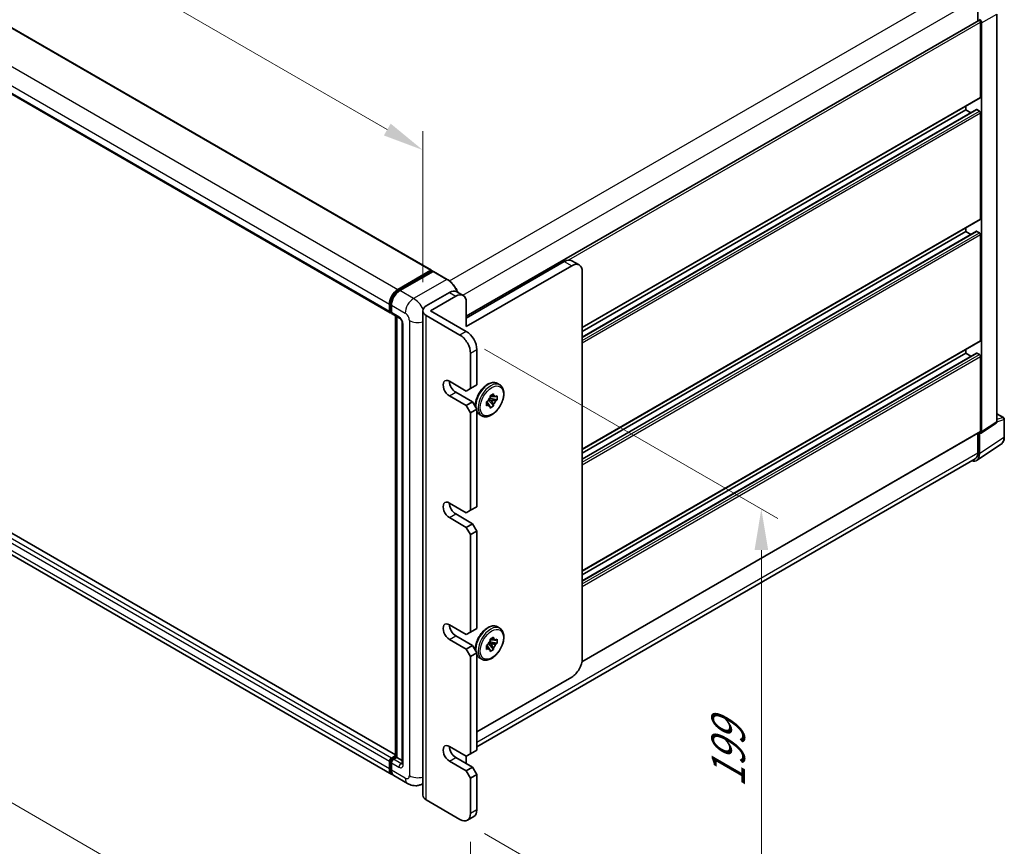
# Model space of a CAD drawing. Units: millimetres. Extents: x 0 to 12778, y 0 to 1686.
# Drawn here: x 1111 to 1441, y 281 to 558 of the extents above; entities that cross this region are included whole.
import ezdxf

# ---------------------------------------------------------------- set-up
doc = ezdxf.new("R2010")
doc.units = ezdxf.units.MM
doc.header["$LTSCALE"] = 5.5
doc.layers.get('Defpoints').update_dxf_attribs({"lineweight": 25})
for name, color, linetype, lineweight in [('Dimension (ISO)', 7, 'Continuous', 18), ('Visible (ISO)', 7, 'Continuous', 35), ('Visible Narrow (ISO)', 7, 'Continuous', 25)]:
    doc.layers.add(name, color=color, linetype=linetype, lineweight=lineweight)
doc.styles.add('Note Text (TK)', font='txt')
doc.dimstyles.new('Default - Method 1b (TK)', dxfattribs={"dimscale": 5.5, "dimtxt": 2.5, "dimasz": 2.5, "dimexe": 1, "dimexo": 1.5, "dimgap": 1, "dimtad": 1, "dimtoh": 1, "dimrnd": 1e-08, "dimdsep": 46, "dimtxsty": 'Note Text (TK)', "dimcen": 0.09, "dimdle": 5, "dimclrd": 100, "dimclre": 100, "dimclrt": 7, "dimadec": 1, "dimazin": 1, "dimtfac": 1, "dimtmove": 0, "dimatfit": 3, "dimfxl": 1, "dimtolj": 1, "dimlwd": -1, "dimlwe": -1, "dimarcsym": 0})

# ---------------------------------------------------------------- blocks, each defined once
blk = doc.blocks.new('*D24')
at = {"layer": 'Defpoints', "color": 0}
for p in [(941.81, 631.01), (1245.86, 514.25), (1245.86, 460.36)]:
    blk.add_point(p, dxfattribs=at)
at = {"layer": 'Dimension (ISO)', "color": 100}
for p, q in [((941.81, 640.53), (941.81, 696.14)), ((953.71, 682.92), (1233.95, 521.12)), ((1245.86, 469.88), (1245.86, 520.6))]:
    blk.add_line(p, q, dxfattribs=at)
for points in [[(954.86, 684.9), (952.57, 680.93), (941.81, 689.79)], [(1235.1, 523.11), (1232.81, 519.14), (1245.86, 514.25)]]:
    blk.add_solid(points, dxfattribs=at)
at = {"layer": 'Dimension (ISO)', "color": 7, "insert": (1090.94, 616.52), "char_height": 13.75, "attachment_point": 4, "rotation": 330, "style": 'Note Text (TK)'}
blk.add_mtext('\\A1;{\\Q-30.000;\\W0.816;\\H0.816x;430}', dxfattribs=at)
blk = doc.blocks.new('*D25')
at = {"layer": 'Defpoints', "color": 0}
for p in [(1258.35, 452.19), (1258.35, 289.71), (1359.46, 231.33)]:
    blk.add_point(p, dxfattribs=at)
at = {"layer": 'Dimension (ISO)', "color": 100}
for p, q in [((1266.6, 447.43), (1364.96, 390.64)), ((1359.46, 380.06), (1359.46, 245.08)), ((1266.6, 284.95), (1364.96, 228.16))]:
    blk.add_line(p, q, dxfattribs=at)
for points in [[(1357.17, 380.06), (1361.75, 380.06), (1359.46, 393.81)], [(1357.17, 245.08), (1361.75, 245.08), (1359.46, 231.33)]]:
    blk.add_solid(points, dxfattribs=at)
at = {"layer": 'Dimension (ISO)', "color": 7, "insert": (1348.35, 300.43), "char_height": 13.75, "attachment_point": 4, "rotation": 90, "style": 'Note Text (TK)'}
blk.add_mtext('\\A1;{\\Q30.000;\\W0.816;\\H0.816x;199}', dxfattribs=at)
blk = doc.blocks.new('*D26')
at = {"layer": 'Defpoints', "color": 0}
for p in [(922.47, 487.71), (922.47, 402.39), (1261.88, 291.75)]:
    blk.add_point(p, dxfattribs=at)
at = {"layer": 'Dimension (ISO)', "color": 100}
for p, q in [((922.47, 478.18), (922.47, 396.04)), ((1249.97, 213.3), (934.38, 395.51)), ((1261.88, 282.23), (1261.88, 200.08))]:
    blk.add_line(p, q, dxfattribs=at)
for points in [[(935.52, 397.5), (933.23, 393.53), (922.47, 402.39)], [(1251.12, 215.29), (1248.83, 211.32), (1261.88, 206.43)]]:
    blk.add_solid(points, dxfattribs=at)
at = {"layer": 'Dimension (ISO)', "color": 7, "insert": (1089.28, 318.91), "char_height": 13.75, "attachment_point": 4, "rotation": 330, "style": 'Note Text (TK)'}
blk.add_mtext('\\A1;{\\Q-30.000;\\W0.816;\\H0.816x;480}', dxfattribs=at)

msp = doc.modelspace()

# ---------------------------------------------------------------- linework, layer by layer
at = {"layer": 'Visible (ISO)'}
for p, q in [((963.7746, 638.4511), (1248.7386, 473.927)), ((949.9017, 624.2205), (1234.8657, 459.6964)), ((1432.1182, 565.3802), (1432.1182, 557.5884)), ((1438.4737, 423.1197), (1438.4737, 559.8645)), ((1260.468, 458.4862), (1432.3985, 557.7503)), ((1433.0021, 532.0059), (1433.0021, 557.1131)), ((1433.3556, 419.7371), (1433.3556, 556.9095)), ((1299.3589, 454.6779), (1432.8985, 531.777)), ((1428.0523, 527.7193), (1428.0523, 528.979)), ((1299.3589, 451.4375), (1431.65, 527.8158)), ((1299.3589, 453.4181), (1428.0523, 527.7193)), ((1429.7676, 526.729), (1428.0523, 527.7193)), ((1432.6485, 527.311), (1431.8, 527.8009)), ((1433.0021, 491.1811), (1433.0021, 526.6987)), ((1299.3589, 413.853), (1432.8985, 490.9522)), ((1299.3589, 410.6126), (1431.65, 486.991)), ((1299.3589, 412.5933), (1428.0523, 486.8944)), ((1428.0523, 486.8944), (1428.0523, 488.1542)), ((1429.7676, 485.9041), (1428.0523, 486.8944)), ((1432.6485, 486.4862), (1431.8, 486.9761)), ((1433.0021, 450.3562), (1433.0021, 485.8738)), ((1260.468, 457.9088), (1293.3485, 476.8924)), ((1298.3234, 475.7111), (1295.8485, 477.14)), ((1236.7421, 311.3485), (952.0366, 475.7233)), ((1237.487, 467.5026), (1248.5886, 473.9121)), ((1237.5388, 467.168), (1248.8525, 473.7)), ((1249.3311, 473.5243), (1238.1942, 467.0944)), ((1248.8008, 473.7897), (1248.8008, 473.6701)), ((1248.9775, 473.6876), (1249.2957, 473.5039)), ((1254.0523, 470.8831), (1249.4561, 473.5367)), ((1295.8234, 475.4635), (1260.468, 455.0511)), ((1299.3589, 343.5993), (1299.3589, 473.4222)), ((1235.487, 304.8217), (950.523, 469.3458)), ((1247.033, 461.9913), (1254.8112, 466.482)), ((1257.3112, 466.7297), (1259.4325, 465.5049)), ((1234.6586, 460.1542), (1234.6586, 462.6037)), ((1234.9743, 460.2767), (1234.9743, 462.7261)), ((1248.4472, 460.3583), (1256.9325, 465.2573)), ((1260.468, 463.216), (1260.468, 455.0511)), ((1235.1925, 459.8541), (1235.3657, 459.7541)), ((1235.3657, 462.1954), (1235.3657, 459.7459)), ((1235.5728, 459.2882), (1238.0477, 457.8593)), ((1245.8614, 460.3583), (1245.8614, 297.8755)), ((1248.4472, 460.3583), (1260.468, 453.4181)), ((1236.7421, 310.7572), (1236.7421, 458.6131)), ((1237.1335, 458.3871), (1237.1335, 310.5312)), ((1238.9619, 456.2758), (1238.9619, 308.4899)), ((1258.3467, 452.1933), (1247.033, 458.7253)), ((1299.3589, 373.0282), (1432.8985, 450.1273)), ((1261.8822, 434.2304), (1261.8822, 446.0696)), ((1264.0036, 447.2944), (1264.0036, 435.4552)), ((1299.3589, 369.7878), (1431.65, 446.1661)), ((1299.3589, 371.7684), (1428.0523, 446.0696)), ((1428.0523, 446.0696), (1428.0523, 447.3294)), ((1429.7676, 445.0793), (1428.0523, 446.0696)), ((1432.6485, 445.6614), (1431.8, 446.1513)), ((1433.0021, 419.9417), (1433.0021, 445.049)), ((1254.8112, 436.6799), (1260.468, 433.4139)), ((1256.9325, 433.0057), (1262.5893, 429.7397)), ((1261.8822, 434.2304), (1260.468, 433.4139)), ((1264.0036, 435.4552), (1261.8822, 434.2304)), ((1270.8926, 435.9565), (1271.6705, 435.5074)), ((1260.468, 428.5149), (1254.8112, 431.7809)), ((1262.5893, 429.7397), (1260.468, 428.5149)), ((1264.0036, 427.2902), (1262.5893, 429.7397)), ((1267.2562, 429.7669), (1267.7384, 430.0453)), ((1267.2562, 428.4061), (1267.2562, 429.7669)), ((1267.2562, 429.7669), (1267.6128, 429.561)), ((1267.86, 430.3624), (1269.6133, 428.4061)), ((1268.7913, 430.2414), (1268.024, 430.6845)), ((1270.7918, 430.4473), (1268.2209, 430.9876)), ((1268.4348, 431.8081), (1269.6133, 432.4886)), ((1268.4348, 431.2514), (1268.4348, 431.8081)), ((1268.4348, 431.8081), (1268.7913, 431.6023)), ((1269.6133, 432.4886), (1269.6133, 431.9318)), ((1270.3096, 431.5298), (1270.7918, 431.8081)), ((1270.7918, 430.4473), (1270.3096, 430.1689)), ((1270.7918, 431.8081), (1270.7918, 430.4473)), ((1260.468, 428.5149), (1261.8822, 426.0654)), ((1261.8822, 426.0654), (1264.0036, 427.2902)), ((1264.0036, 427.2902), (1264.0036, 394.6303)), ((1267.7384, 428.6844), (1267.2562, 428.4061)), ((1269.6133, 428.4061), (1268.4348, 427.7257)), ((1268.4348, 427.7257), (1268.4348, 428.2824)), ((1269.6133, 428.9628), (1269.6133, 428.4061)), ((1261.8822, 393.4056), (1261.8822, 426.0654)), ((1264.8926, 425.5642), (1265.6705, 425.1151)), ((1438.4737, 425.7952), (1440.7337, 424.4904)), ((1440.9837, 418.0036), (1440.9837, 424.0574)), ((1299.2543, 342.5533), (1432.8985, 419.7128)), ((1433.1658, 419.2901), (1438.2839, 422.6727)), ((1432.1182, 419.2623), (1432.1182, 412.6953)), ((1432.6485, 412.3866), (1432.6485, 419.3294)), ((1432.6485, 419.3294), (1432.6489, 419.3291)), ((1431.6995, 410.1516), (1439.9053, 415.575)), ((1431.1862, 410.6353), (1264.0036, 314.1124)), ((1254.8112, 395.8551), (1260.468, 392.5891)), ((1261.8822, 393.4056), (1260.468, 392.5891)), ((1264.0036, 394.6303), (1261.8822, 393.4056)), ((1260.468, 387.6901), (1254.8112, 390.9561)), ((1256.9325, 392.1808), (1262.5893, 388.9149)), ((1262.5893, 388.9149), (1260.468, 387.6901)), ((1260.468, 387.6901), (1261.8822, 385.2406)), ((1264.0036, 386.4654), (1262.5893, 388.9149)), ((1261.8822, 385.2406), (1264.0036, 386.4654)), ((1261.8822, 352.5808), (1261.8822, 385.2406)), ((1264.0036, 386.4654), (1264.0036, 353.8055)), ((1254.8112, 355.0302), (1260.468, 351.7643)), ((1264.0036, 353.8055), (1261.8822, 352.5808)), ((1270.8926, 354.3068), (1271.6705, 353.8577)), ((1256.9325, 351.356), (1262.5893, 348.09)), ((1261.8822, 352.5808), (1260.468, 351.7643)), ((1268.4348, 350.1585), (1269.6133, 350.8389)), ((1269.6133, 350.8389), (1269.6133, 350.2821)), ((1260.468, 346.8653), (1254.8112, 350.1313)), ((1262.5893, 348.09), (1260.468, 346.8653)), ((1264.0036, 345.6405), (1262.5893, 348.09)), ((1267.2562, 348.1172), (1267.7384, 348.3956)), ((1267.2562, 346.7564), (1267.2562, 348.1172)), ((1267.2562, 348.1172), (1267.6128, 347.9114)), ((1267.7384, 347.0348), (1267.2562, 346.7564)), ((1267.86, 348.7127), (1269.6133, 346.7564)), ((1268.7913, 348.5918), (1268.024, 349.0348)), ((1270.7918, 348.7977), (1268.2209, 349.3379)), ((1268.4348, 349.6017), (1268.4348, 350.1585)), ((1268.4348, 350.1585), (1268.7913, 349.9526)), ((1269.6133, 347.3132), (1269.6133, 346.7564)), ((1270.3096, 349.8801), (1270.7918, 350.1585)), ((1270.7918, 348.7977), (1270.3096, 348.5193)), ((1270.7918, 350.1585), (1270.7918, 348.7977)), ((1260.468, 346.8653), (1261.8822, 344.4158)), ((1261.8822, 344.4158), (1264.0036, 345.6405)), ((1261.8822, 311.7559), (1261.8822, 344.4158)), ((1264.0036, 345.6405), (1264.0036, 312.9807)), ((1264.8926, 343.9145), (1265.6705, 343.4654)), ((1269.6133, 346.7564), (1268.4348, 346.076)), ((1268.4348, 346.076), (1268.4348, 346.6328)), ((1264.0036, 319.1044), (1295.8234, 337.4756)), ((1254.8112, 314.2054), (1260.468, 310.9394)), ((1235.3657, 310.3271), (1236.7421, 311.1217)), ((1235.4175, 309.9924), (1236.7421, 310.7572)), ((1236.8153, 310.7149), (1236.7421, 310.7572)), ((1236.8153, 310.7149), (1237.1335, 310.5312)), ((1261.8822, 311.7559), (1260.468, 310.9394)), ((1260.468, 310.9394), (1260.468, 308.8982)), ((1264.0036, 312.9807), (1261.8822, 311.7559)), ((1234.6586, 306.6528), (1234.6586, 309.1023)), ((1234.9743, 306.7753), (1234.9743, 309.2248)), ((1235.3657, 308.6941), (1235.3657, 306.2446)), ((1237.1335, 310.5312), (1236.0728, 309.9188)), ((1237.1335, 310.5312), (1238.9619, 309.4755)), ((1260.468, 306.0405), (1254.8112, 309.3064)), ((1256.9325, 310.5312), (1262.5893, 307.2652)), ((1262.5893, 307.2652), (1260.468, 306.0405)), ((1264.0036, 304.8157), (1262.5893, 307.2652)), ((1240.7903, 301.7599), (1236.1942, 304.4135)), ((1260.468, 306.0405), (1261.8822, 303.591)), ((1261.8822, 303.591), (1264.0036, 304.8157)), ((1264.0036, 304.8157), (1264.0036, 292.9765)), ((1245.8614, 301.7018), (1245.7903, 301.6608)), ((1261.8822, 291.7518), (1261.8822, 303.591)), ((1247.033, 296.2425), (1258.3467, 289.7105)), ((1260.8467, 289.4629), (1262.968, 290.6876))]:
    msp.add_line(p, q, dxfattribs=at)
msp.add_arc((1440.4837, 424.0574), 0.5, 0, 60, dxfattribs=at)
for centre, major_axis, ratio, start_param, end_param in [((1432.6485, 557.3173), (-0.25, 0.433), 0.57735027, 3.92699082, 6.28318531), ((1432.6481, 557.317), (0.5, -0.866), 0.5780539, 0.78600715, 2.3555855), ((1432.6485, 532.21), (0.25, -0.433), 0.57735027, 0, 0.78539816), ((1431.8, 527.556), (-0.15, 0.2598), 0.57735027, 5.49778714, 6.28318531), ((1432.6485, 526.9028), (-0.25, 0.433), 0.57735027, 3.92699082, 5.49778714), ((1432.6485, 491.3852), (0.25, -0.433), 0.57735027, 0, 0.78539816), ((1431.8, 486.7311), (-0.15, 0.2598), 0.57735027, 5.49778714, 6.28318531), ((1432.6485, 486.0779), (-0.25, 0.433), 0.57735027, 3.92699082, 5.49778714), ((1293.3485, 472.8099), (2.5, 4.3301), 0.57735027, 0, 0.78539816), ((1295.8234, 471.381), (2.5, 4.3301), 0.57735027, 5.49778714, 7.06858347), ((1248.5886, 473.6672), (0.15, 0.2598), 0.57735027, 5.49778714, 7.06858347), ((1248.9775, 473.4835), (-0.125, 0.2165), 0.57735027, 5.49778714, 6.28318531), ((1249.3311, 473.3202), (0.125, 0.2165), 0.57735027, 0, 0.78539816), ((1237.487, 464.2367), (2, 3.4641), 0.57735027, 0.78539816, 2.35619449), ((1238.1942, 463.8284), (-2, -3.4641), 0.57735027, 3.92699082, 5.49778714), ((1254.8112, 462.3995), (2.5, 4.3301), 0.57735027, 0, 0.78539816), ((1256.9325, 461.1748), (2.5, 4.3301), 0.57735027, 5.49778714, 7.06858347), ((1235.3657, 460.5624), (-0.5, -0.866), 0.57735027, 5.49778714, 7.06858347), ((1236.0728, 460.1542), (-0.5, -0.866), 0.57735027, 5.49778714, 6.28318531), ((1249.8614, 460.3583), (-4, 0), 0.57735027, 5.49778714, 7.06858347), ((1260.468, 449.3356), (-2.5, 4.3301), 0.57735027, 3.92699082, 5.49778714), ((1258.3467, 448.1109), (2.5, -4.3301), 0.57735027, 0.78539816, 2.35619449), ((1432.6485, 450.5603), (0.25, -0.433), 0.57735027, 0, 0.78539816), ((1431.8, 445.9063), (-0.15, 0.2598), 0.57735027, 5.49778714, 6.28318531), ((1432.6485, 445.2531), (-0.25, 0.433), 0.57735027, 3.92699082, 5.49778714), ((1254.8112, 434.2304), (-1.5, 2.5981), 0.57735027, 5.49778714, 8.6393798), ((1256.9325, 435.4552), (1.5, -2.5981), 0.57735027, 3.92699082, 5.49778714), ((1269.024, 430.1071), (1, 1.7321), 0.57735027, 1.21517359, 1.92641906), ((1269.024, 430.1071), (1, 1.7321), 0.57735027, 5.92756258, 6.63880804), ((1269.024, 430.1071), (-1, -1.7321), 0.57735027, 1.21517359, 1.92641906), ((1269.024, 430.1071), (-1, -1.7321), 0.57735027, 5.92756258, 6.63880804), ((1437.7662, 423.5292), (0.5006, -0.8671), 0.5766475, 0.03486413, 0.78478918), ((1432.6481, 420.1466), (0.5006, -0.8671), 0.5766475, 5.49839613, 7.06797448), ((1432.6485, 420.1458), (0.25, -0.433), 0.57735027, 0, 0.78539816), ((1429.1108, 414.4341), (2.503, -4.3354), 0.5766475, 5.75645056, 7.06797448), ((1428.9362, 414.5324), (2.25, -3.8971), 0.57735027, 0, 0.78539816), ((1254.8112, 393.4056), (-1.5, 2.5981), 0.57735027, 5.49778714, 8.6393798), ((1256.9325, 394.6303), (1.5, -2.5981), 0.57735027, 3.92699082, 5.49778714), ((1254.8112, 352.5808), (-1.5, 2.5981), 0.57735027, 5.49778714, 8.6393798), ((1256.9325, 353.8055), (1.5, -2.5981), 0.57735027, 3.92699082, 5.49778714), ((1269.024, 348.4574), (1, 1.7321), 0.57735027, 5.92756258, 6.63880804), ((1269.024, 348.4574), (1, 1.7321), 0.57735027, 1.21517359, 1.92641906), ((1269.024, 348.4574), (-1, -1.7321), 0.57735027, 5.92756258, 6.63880804), ((1269.024, 348.4574), (-1, -1.7321), 0.57735027, 1.21517359, 1.92641906), ((1295.8234, 341.5581), (-2.5, -4.3301), 0.57735027, 0.78539816, 2.35619449), ((1254.8112, 311.7559), (-1.5, 2.5981), 0.57735027, 5.49778714, 8.6393798), ((1256.9325, 312.9807), (1.5, -2.5981), 0.57735027, 3.92699082, 5.49778714), ((1235.3657, 309.5106), (0.5, 0.866), 0.57735027, 0.78539816, 2.35619449), ((1236.0728, 309.1023), (-0.5, -0.866), 0.57735027, 3.92699082, 5.49778714), ((1256.9325, 306.8569), (-2.5, -4.3301), 0.57735027, 2.26061342, 2.35619449), ((1237.487, 308.2858), (-2, -3.4641), 0.57735027, 5.49778714, 6.46089591), ((1238.1942, 307.8776), (-2, -3.4641), 0.57735027, 5.49778714, 6.28318531), ((1249.8614, 297.8755), (-4, 0), 0.57735027, 0, 0.78539816), ((1258.3467, 293.793), (2.5, -4.3301), 0.57735027, 5.49778714, 7.06858347), ((1260.468, 295.0177), (2.5, -4.3301), 0.57735027, 0, 0.78539816)]:
    msp.add_ellipse(centre, major_axis=major_axis, ratio=ratio, start_param=start_param, end_param=end_param, dxfattribs=at)
for points, knots in [([(1257.6091, 466.5576), (1257.5569, 466.6846), (1257.5017, 466.8112), (1257.1869, 467.4931), (1256.8747, 468.0339), (1256.168, 469.0348), (1255.7738, 469.4946), (1254.9385, 470.2902), (1254.4977, 470.6259), (1254.0523, 470.8831)], [2.1280807, 2.1280807, 2.1280807, 2.1280807, 2.19911486, 2.19911486, 2.51327412, 2.51327412, 2.82743339, 2.82743339, 3.14159265, 3.14159265, 3.14159265, 3.14159265]), ([(1234.9743, 462.7261), (1234.9743, 463.0438), (1235.0177, 463.3812), (1235.1838, 464.0675), (1235.3066, 464.4163), (1235.6198, 465.0949), (1235.8101, 465.4246), (1236.2412, 466.0351), (1236.4819, 466.3159), (1236.9932, 466.8029), (1237.2637, 467.0092), (1237.5388, 467.168)], [3.14159265, 3.14159265, 3.14159265, 3.14159265, 3.45575192, 3.45575192, 3.76991118, 3.76991118, 4.08407045, 4.08407045, 4.39822972, 4.39822972, 4.71238898, 4.71238898, 4.71238898, 4.71238898]), ([(1235.1925, 459.8541), (1235.1611, 459.8723), (1235.1322, 459.8948), (1235.0823, 459.9453), (1235.0611, 459.9733), (1235.0266, 460.0317), (1235.0132, 460.0619), (1234.9926, 460.123), (1234.9855, 460.1538), (1234.9764, 460.2154), (1234.9743, 460.2461), (1234.9743, 460.2767)], [2.35619449, 2.35619449, 2.35619449, 2.35619449, 2.513274123, 2.513274123, 2.670353756, 2.670353756, 2.827433388, 2.827433388, 2.984513021, 2.984513021, 3.141592654, 3.141592654, 3.141592654, 3.141592654]), ([(1238.0477, 457.8593), (1238.0935, 457.8329), (1238.1472, 457.7962), (1238.2657, 457.6991), (1238.331, 457.637), (1238.4643, 457.4895), (1238.5321, 457.4026), (1238.6595, 457.2128), (1238.7186, 457.1092), (1238.8189, 456.9), (1238.8601, 456.7944), (1238.9204, 456.5978), (1238.9402, 456.5065), (1238.9587, 456.3698), (1238.9619, 456.3188), (1238.9619, 456.2758)], [3.14159265, 3.14159265, 3.14159265, 3.14159265, 3.34831632, 3.34831632, 3.57177779, 3.57177779, 3.8108324, 3.8108324, 4.05880671, 4.05880671, 4.30647121, 4.30647121, 4.54413512, 4.54413512, 4.71238898, 4.71238898, 4.71238898, 4.71238898]), ([(1263.5169, 428.1332), (1263.4948, 428.4439), (1263.5004, 428.7682), (1263.5869, 429.6702), (1263.7187, 430.2644), (1264.1172, 431.4448), (1264.3831, 432.0306), (1265.0211, 433.1393), (1265.3928, 433.6621), (1266.2091, 434.5968), (1266.6537, 435.0082), (1267.5799, 435.6772), (1268.0617, 435.9342), (1269.0154, 436.2509), (1269.4889, 436.3142), (1270.2781, 436.2268), (1270.6033, 436.1235), (1270.8926, 435.9565)], [1.49205248, 1.49205248, 1.49205248, 1.49205248, 1.68755574, 1.68755574, 2.02175267, 2.02175267, 2.35377765, 2.35377765, 2.68468446, 2.68468446, 3.01667191, 3.01667191, 3.35084365, 3.35084365, 3.67895808, 3.67895808, 3.92699082, 3.92699082, 3.92699082, 3.92699082]), ([(1271.6705, 435.5074), (1271.9927, 435.3214), (1272.2682, 435.0573), (1272.7114, 434.3965), (1272.8706, 433.9924), (1273.0639, 433.0632), (1273.0844, 432.5289), (1272.9762, 431.4014), (1272.8444, 430.8071), (1272.4459, 429.6268), (1272.18, 429.0409), (1271.542, 427.9322), (1271.1703, 427.4094), (1270.354, 426.4748), (1269.9094, 426.0634), (1268.9832, 425.3943), (1268.5014, 425.1373), (1267.5477, 424.8206), (1267.0741, 424.7574), (1266.285, 424.8447), (1265.9598, 424.948), (1265.6705, 425.1151)], [3.92699082, 3.92699082, 3.92699082, 3.92699082, 4.20317472, 4.20317472, 4.50114437, 4.50114437, 4.82914839, 4.82914839, 5.16334532, 5.16334532, 5.4953703, 5.4953703, 5.82627711, 5.82627711, 6.15826456, 6.15826456, 6.4924363, 6.4924363, 6.82055074, 6.82055074, 7.06858347, 7.06858347, 7.06858347, 7.06858347]), ([(1264.8926, 425.5642), (1264.5704, 425.7502), (1264.2949, 426.0142), (1264.0547, 426.3724), (1264.0286, 426.4135), (1264.0036, 426.4555)], [0.785398163, 0.785398163, 0.785398163, 0.785398163, 1.061582071, 1.061582071, 1.096593622, 1.096593622, 1.096593622, 1.096593622]), ([(1439.9053, 415.575), (1440.0499, 415.6705), (1440.182, 415.785), (1440.4161, 416.0447), (1440.5181, 416.1898), (1440.691, 416.5031), (1440.762, 416.6713), (1440.8743, 417.0256), (1440.9157, 417.2117), (1440.9704, 417.598), (1440.9837, 417.7981), (1440.9837, 418.0036)], [0.03486413, 0.03486413, 0.03486413, 0.03486413, 0.184849139, 0.184849139, 0.334834148, 0.334834148, 0.484819157, 0.484819157, 0.634804167, 0.634804167, 0.784789176, 0.784789176, 0.784789176, 0.784789176]), ([(1263.5169, 346.4835), (1263.4948, 346.7943), (1263.5004, 347.1186), (1263.5869, 348.0205), (1263.7187, 348.6148), (1264.1172, 349.7951), (1264.3831, 350.381), (1265.0211, 351.4896), (1265.3928, 352.0125), (1266.2091, 352.9471), (1266.6537, 353.3585), (1267.5799, 354.0276), (1268.0617, 354.2845), (1269.0154, 354.6013), (1269.4889, 354.6645), (1270.2781, 354.5772), (1270.6033, 354.4739), (1270.8926, 354.3068)], [1.49205248, 1.49205248, 1.49205248, 1.49205248, 1.68755574, 1.68755574, 2.02175267, 2.02175267, 2.35377765, 2.35377765, 2.68468446, 2.68468446, 3.01667191, 3.01667191, 3.35084365, 3.35084365, 3.67895808, 3.67895808, 3.92699082, 3.92699082, 3.92699082, 3.92699082]), ([(1271.6705, 353.8577), (1271.9927, 353.6717), (1272.2682, 353.4076), (1272.7114, 352.7469), (1272.8706, 352.3428), (1273.0639, 351.4135), (1273.0844, 350.8792), (1272.9762, 349.7517), (1272.8444, 349.1574), (1272.4459, 347.9771), (1272.18, 347.3913), (1271.542, 346.2826), (1271.1703, 345.7598), (1270.354, 344.8251), (1269.9094, 344.4137), (1268.9832, 343.7447), (1268.5014, 343.4877), (1267.5477, 343.1709), (1267.0741, 343.1077), (1266.285, 343.1951), (1265.9598, 343.2984), (1265.6705, 343.4654)], [3.92699082, 3.92699082, 3.92699082, 3.92699082, 4.20317472, 4.20317472, 4.50114437, 4.50114437, 4.82914839, 4.82914839, 5.16334532, 5.16334532, 5.4953703, 5.4953703, 5.82627711, 5.82627711, 6.15826456, 6.15826456, 6.4924363, 6.4924363, 6.82055074, 6.82055074, 7.06858347, 7.06858347, 7.06858347, 7.06858347]), ([(1264.8926, 343.9145), (1264.5704, 344.1005), (1264.2949, 344.3646), (1264.0547, 344.7227), (1264.0286, 344.7639), (1264.0036, 344.8058)], [0.785398163, 0.785398163, 0.785398163, 0.785398163, 1.061582071, 1.061582071, 1.096593622, 1.096593622, 1.096593622, 1.096593622]), ([(1234.9743, 309.2248), (1234.9743, 309.2859), (1234.9825, 309.3466), (1235.0113, 309.4657), (1235.0321, 309.5242), (1235.0841, 309.637), (1235.1154, 309.6912), (1235.1871, 309.7927), (1235.2274, 309.8399), (1235.3161, 309.9245), (1235.3645, 309.9619), (1235.4175, 309.9924)], [3.14159265, 3.14159265, 3.14159265, 3.14159265, 3.45575192, 3.45575192, 3.76991118, 3.76991118, 4.08407045, 4.08407045, 4.39822972, 4.39822972, 4.71238898, 4.71238898, 4.71238898, 4.71238898]), ([(1238.9619, 308.4899), (1238.9619, 308.4498), (1238.9591, 308.4166), (1238.9517, 308.3672), (1238.9472, 308.351), (1238.9437, 308.3407), (1238.9431, 308.3392), (1238.9431, 308.3392)], [4.71238898, 4.71238898, 4.71238898, 4.71238898, 4.869468613, 4.869468613, 5.026548246, 5.026548246, 5.092877496, 5.092877496, 5.092877496, 5.092877496]), ([(1235.5603, 305.1665), (1235.544, 305.1815), (1235.528, 305.197), (1235.4221, 305.3042), (1235.3428, 305.4083), (1235.2074, 305.6369), (1235.1513, 305.7614), (1235.0621, 306.0268), (1235.029, 306.1677), (1234.9851, 306.4625), (1234.9743, 306.6165), (1234.9743, 306.7753)], [2.486038708, 2.486038708, 2.486038708, 2.486038708, 2.513274123, 2.513274123, 2.670353756, 2.670353756, 2.827433388, 2.827433388, 2.984513021, 2.984513021, 3.141592654, 3.141592654, 3.141592654, 3.141592654]), ([(1245.7903, 301.6608), (1245.4238, 301.4492), (1245.0284, 301.2893), (1244.2394, 301.0829), (1243.8469, 301.0356), (1243.1058, 301.0274), (1242.7569, 301.0657), (1242.1125, 301.196), (1241.8165, 301.2878), (1241.2711, 301.5029), (1241.0215, 301.6264), (1240.7903, 301.7599)], [5.497787144, 5.497787144, 5.497787144, 5.497787144, 5.654866776, 5.654866776, 5.811946409, 5.811946409, 5.969026042, 5.969026042, 6.126105675, 6.126105675, 6.283185307, 6.283185307, 6.283185307, 6.283185307])]:
    msp.add_open_spline(points, degree=3, knots=knots, dxfattribs=at)
for points, weights in [([(1267.6128, 429.561), (1267.8711, 429.1138), (1268.4348, 428.2824)], [1.40832611208, 1.24814634941, 1]), ([(1267.7384, 428.6844), (1267.613, 429.2628), (1267.6128, 429.561)], [1, 1.24814634941, 1.40832611207]), ([(1268.7913, 431.6023), (1269.0497, 431.7513), (1269.6133, 431.9318)], [1.40832611208, 1.24814634941, 1]), ([(1270.3096, 431.5298), (1269.3078, 431.6022), (1268.7913, 431.6023)], [1, 1.24814634941, 1.40832611207]), ([(1269.6133, 428.9628), (1269.0497, 429.7942), (1268.7913, 430.2414)], [1, 1.24814634941, 1.40832611207]), ([(1268.7913, 430.2414), (1269.3078, 430.2414), (1270.3096, 430.1689)], [1.40832611208, 1.24814634941, 1]), ([(1268.7913, 349.9526), (1269.0497, 350.1016), (1269.6133, 350.2821)], [1.40832611208, 1.24814634941, 1]), ([(1267.6128, 347.9114), (1267.8711, 347.4641), (1268.4348, 346.6328)], [1.40832611208, 1.24814634941, 1]), ([(1267.7384, 347.0348), (1267.613, 347.6132), (1267.6128, 347.9114)], [1, 1.24814634941, 1.40832611207]), ([(1270.3096, 349.8801), (1269.3078, 349.9525), (1268.7913, 349.9526)], [1, 1.24814634941, 1.40832611207]), ([(1269.6133, 347.3132), (1269.0497, 348.1445), (1268.7913, 348.5918)], [1, 1.24814634941, 1.40832611207]), ([(1268.7913, 348.5918), (1269.3078, 348.5917), (1270.3096, 348.5193)], [1.40832611208, 1.24814634941, 1])]:
    msp.add_rational_spline(points, weights, degree=2, dxfattribs=at)
at = {"layer": 'Visible Narrow (ISO)'}
for p, q in [((963.6246, 638.4362), (1248.5886, 473.9121)), ((952.523, 632.0267), (1237.487, 467.5026)), ((949.6946, 627.1277), (1234.6586, 462.6037)), ((949.6946, 624.6782), (1234.6586, 460.1542)), ((1254.8152, 470.3627), (1428.9362, 570.8915)), ((1259.2808, 465.5925), (1432.1182, 565.3802)), ((1433.3556, 556.9095), (1438.4737, 559.8645)), ((1294.8896, 477.3739), (1433.0021, 557.1131)), ((1299.3589, 454.847), (1433.0021, 532.0059)), ((1299.3589, 451.336), (1431.8, 527.8009)), ((1299.3589, 450.3562), (1432.6485, 527.311)), ((1299.3589, 449.5397), (1433.0021, 526.6987)), ((1299.3589, 414.0221), (1433.0021, 491.1811)), ((1299.3589, 410.5112), (1431.8, 486.9761)), ((1299.3589, 409.5314), (1432.6485, 486.4862)), ((1299.3589, 408.7149), (1433.0021, 485.8738)), ((1293.3485, 476.8924), (1295.8234, 475.4635)), ((1234.6586, 309.1023), (949.6946, 473.6264)), ((1235.3657, 310.3271), (950.4017, 474.8511)), ((1236.7421, 311.2471), (951.8866, 475.7084)), ((1237.6638, 467.1556), (1248.9775, 473.6876)), ((1249.3311, 473.5243), (1253.9273, 470.8707)), ((1234.6586, 306.6528), (949.6946, 471.1769)), ((1253.9273, 470.8707), (1242.7903, 464.4408)), ((1237.6638, 467.1556), (1237.9894, 466.9676)), ((1242.7903, 464.4408), (1238.1942, 467.0944)), ((1254.8112, 466.482), (1256.9325, 465.2573)), ((1235.0475, 460.1746), (1235.0475, 462.6241)), ((1235.0475, 462.6241), (1235.3731, 462.4361)), ((1235.0475, 460.1746), (1235.3657, 459.9909)), ((1235.3657, 462.1954), (1239.9619, 459.5418)), ((1237.8406, 458.3171), (1235.3657, 459.7459)), ((1236.8153, 310.7149), (1236.8153, 458.5708)), ((1241.3761, 457.0923), (1241.3761, 304.4075)), ((1247.033, 296.2425), (1247.033, 458.7253)), ((1239.2548, 308.0817), (1239.2548, 455.8676)), ((1260.468, 453.4181), (1258.3467, 452.1933)), ((1299.3589, 373.1973), (1433.0021, 450.3562)), ((1261.8822, 446.0696), (1264.0036, 447.2944)), ((1299.3589, 369.6864), (1431.8, 446.1513)), ((1299.3589, 368.7066), (1432.6485, 445.6614)), ((1299.3589, 367.8901), (1433.0021, 445.049)), ((1254.8112, 431.7809), (1256.9325, 433.0057)), ((1438.4737, 423.1197), (1433.3556, 419.7371)), ((1438.4737, 425.7146), (1440.5715, 424.5035)), ((1440.5715, 424.5035), (1438.4737, 423.8478)), ((1438.4737, 423.1179), (1440.8494, 423.8605)), ((1440.8494, 423.8605), (1440.8494, 417.8067)), ((1299.2875, 342.7416), (1433.0021, 419.9417)), ((1440.8494, 417.8067), (1432.6485, 412.3866)), ((1264.0036, 315.6343), (1432.1182, 412.6953)), ((1254.8112, 390.9561), (1256.9325, 392.1808)), ((1254.8112, 350.1313), (1256.9325, 351.356)), ((1235.5425, 309.98), (1236.8153, 310.7149)), ((1235.0475, 306.6732), (1235.0475, 309.1227)), ((1235.0475, 309.1227), (1235.3909, 308.9245)), ((1235.3657, 308.6941), (1237.8406, 307.2652)), ((1235.5425, 309.98), (1235.8859, 309.7818)), ((1238.5477, 308.4899), (1236.0728, 309.9188)), ((1238.5477, 308.4899), (1238.9619, 308.7291)), ((1254.8112, 309.3064), (1256.9325, 310.5312)), ((1235.0475, 306.6732), (1235.3657, 306.4895)), ((1239.9619, 303.591), (1235.3657, 306.2446)), ((1264.0036, 292.9765), (1261.8822, 291.7518))]:
    msp.add_line(p, q, dxfattribs=at)
for centre, major_axis, ratio, start_param, end_param in [((1253.9273, 470.6666), (0.125, 0.2165), 0.57735027, 0, 0.78539816), ((1253.9273, 465.9717), (3, -5.1962), 0.57735027, 1.37197257, 2.35619449), ((1237.6638, 464.1346), (1.85, 3.2043), 0.57735027, 0.78539816, 2.35619449), ((1237.6638, 466.9515), (-0.125, 0.2165), 0.57735027, 5.49778714, 6.28318531), ((1235.2243, 462.7261), (-0.25, 0), 0.57735027, 0, 0.78539816), ((1242.7903, 461.1748), (2, 3.4641), 0.57735027, 0.78539816, 2.35619449), ((1242.7903, 459.5418), (-3, 5.1962), 0.57735027, 4.64578523, 5.49778714), ((1235.2243, 460.2767), (-0.25, 0), 0.57735027, 0, 0.78539816), ((1235.5425, 460.4604), (-0.35, -0.6062), 0.57735027, 5.49778714, 6.28318531), ((1239.9619, 457.9088), (1, -1.7321), 0.57735027, 0.78539816, 2.35619449), ((1237.8406, 456.6841), (-1, 1.7321), 0.57735027, 3.92699082, 5.49778714), ((1238.5477, 458.7253), (-0.5, -0.866), 0.57735027, 5.49778714, 6.28318531), ((1239.9619, 456.2758), (-1, 0), 0.57735027, 0, 0.78539816), ((1244.2046, 458.7253), (4, 0), 0.57735027, 3.92699082, 5.13946757), ((1267.8926, 430.7603), (3, 5.1962), 0.57735027, 0, 2.44809733), ((1268.6705, 430.3112), (3, 5.1962), 0.57735027, 0, 3.14159265), ((1267.8926, 430.7603), (-3, -5.1962), 0.57735027, 5.90892501, 6.28318531), ((1440.4837, 424.0574), (0.25, 0.433), 0.57735027, 0, 0.53459435), ((1440.4837, 424.0574), (0.1492, -0.4772), 0.72169311, 0.93474524, 2.49688001), ((1440.4837, 424.0574), (0.5, 0), 0.57735027, 5.53269373, 6.28318531), ((1437.2998, 419.8463), (2.5286, -4.3192), 0.57677384, 0.03138662, 0.78131167), ((1440.4837, 418.0036), (0.5, 0), 0.57735027, 5.53269373, 6.28318531), ((1267.8926, 349.1106), (3, 5.1962), 0.57735027, 0, 2.44809733), ((1268.6705, 348.6616), (3, 5.1962), 0.57735027, 0, 3.14159265), ((1267.8926, 349.1106), (-3, -5.1962), 0.57735027, 5.90892501, 6.28318531), ((1235.2243, 309.2248), (-0.25, 0), 0.57735027, 0, 0.78539816), ((1235.5425, 309.4085), (0.35, 0.6062), 0.57735027, 0.78539816, 2.35619449), ((1235.5425, 309.7759), (-0.125, 0.2165), 0.57735027, 5.49778714, 6.28318531), ((1238.5477, 307.6734), (-0.5, -0.866), 0.57735027, 3.92699082, 5.49778714), ((1237.8406, 308.8982), (1, -1.7321), 0.57735027, 5.49778714, 7.06858347), ((1238.5477, 309.3064), (0.5, -0.866), 0.57735027, 5.49778714, 6.11527958), ((1239.9619, 308.4899), (-1, 0), 0.57735027, 0, 0.78539816), ((1235.2243, 306.7753), (-0.25, 0), 0.57735027, 0, 0.78539816), ((1237.6638, 308.1838), (-1.85, -3.2043), 0.57735027, 5.49778714, 6.13162893), ((1239.9619, 305.224), (1, -1.7321), 0.57735027, 5.49778714, 7.06858347), ((1244.2046, 306.0405), (4, 0), 0.57735027, 3.92699082, 5.13946757), ((1242.7903, 305.224), (-2, -3.4641), 0.57735027, 5.49778714, 6.28318531), ((1242.7903, 306.8569), (3, -5.1962), 0.57735027, 0, 0.02397905)]:
    msp.add_ellipse(centre, major_axis=major_axis, ratio=ratio, start_param=start_param, end_param=end_param, dxfattribs=at)
for centre in [(1269.024, 430.1071), (1269.024, 348.4574)]:
    msp.add_ellipse(centre, major_axis=(2.75, 4.7631), ratio=0.57735027, dxfattribs=at)

# ---------------------------------------------------------------- dimensions: what is measured, and where the dimension line sits
at = {"layer": 'Dimension (ISO)', "color": 100}
for base, p1, p2, angle, text, override, picture, middle in [((1245.8614, 514.2471), (941.8055, 631.0061), (1245.8614, 460.3583), 150, '{\\Q-30.000;\\W0.816;\\H0.816x;<>}', {"dimgap": 1, "dimtoh": 0, "dimdec": 2, "dimlfac": 1.23335, "dimtol": 0, "dimlim": 0, "dimtp": 0, "dimtm": 0, "dimtdec": 2, "dimtofl": 0, "dimatfit": 1}, '*D24', (1093.8335, 602.0205)), ((922.471, 402.387), (1261.8822, 291.7518), (922.471, 487.7109), 330, '{\\Q-30.000;\\W0.816;\\H0.816x;<>}', {"dimgap": 1, "dimtoh": 0, "dimdec": 2, "dimlfac": 1.224745, "dimtol": 0, "dimlim": 0, "dimtp": 0, "dimtm": 0, "dimtdec": 2, "dimtofl": 0, "dimatfit": 1}, '*D26', (1092.1766, 304.4075)), ((1359.463, 231.331), (1258.3467, 452.1933), (1258.3467, 289.7105), 90, '{\\Q30.000;\\W0.816;\\H0.816x;<>}', {"dimgap": 1, "dimtoh": 0, "dimdec": 2, "dimlfac": 1.224745, "dimtol": 0, "dimlim": 0, "dimtp": 0, "dimtm": 0, "dimtdec": 2, "dimtofl": 0, "dimatfit": 1}, '*D25', (1359.463, 312.5724))]:
    dim = msp.add_linear_dim(base=base, p1=p1, p2=p2, angle=angle, text=text, dimstyle='Default - Method 1b (TK)', override=override, dxfattribs=at)
    dim.commit()
    dim.dimension.update_dxf_attribs({"geometry": picture, "text_midpoint": middle, "dimtype": 160})

doc.saveas('drawing.dxf')
